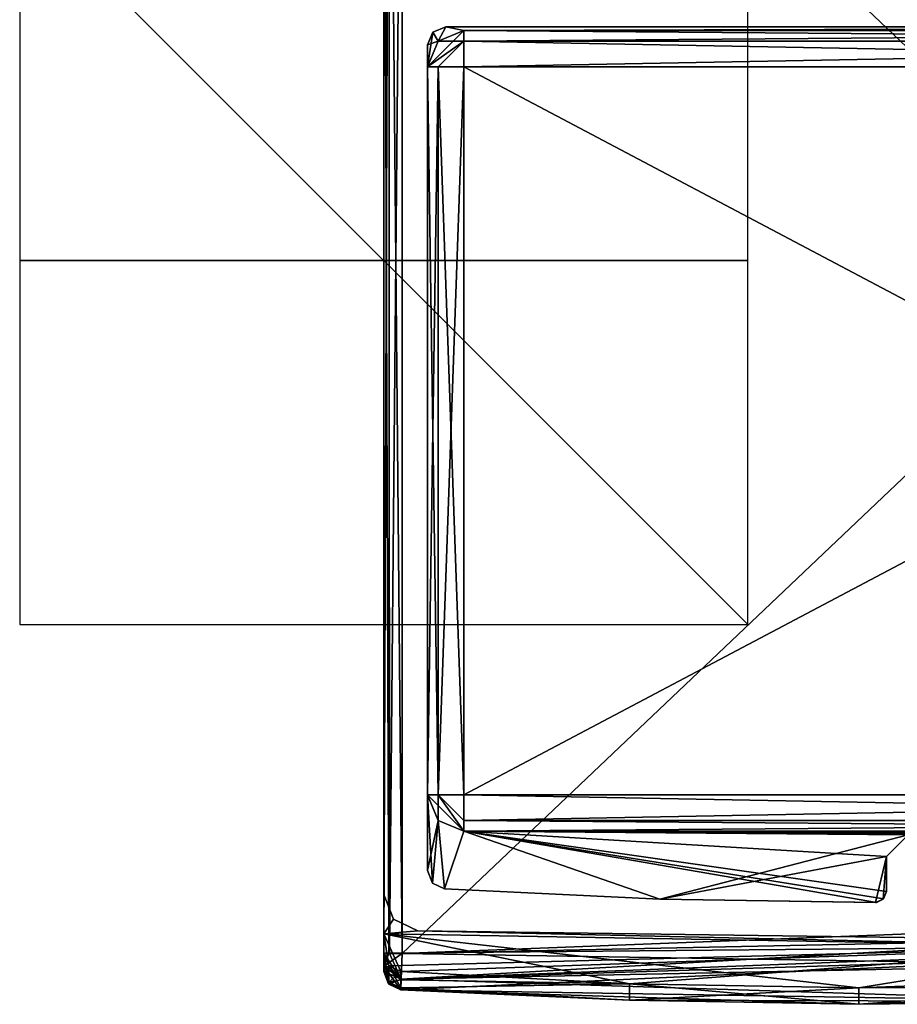
# Model space of a CAD drawing. Units: millimetres. Extents: x -10 to 975, y -36 to 53.
# Drawn here: x -10 to 14, y -20 to 7 of the extents above; entities that cross this region are included whole.
import ezdxf

# ---------------------------------------------------------------- set-up
doc = ezdxf.new("R2010")
doc.units = ezdxf.units.MM
doc.header["$LTSCALE"] = 82.01905
for name, color, linetype in [('1004', 7, 'CONTINUOUS'), ('1005', 7, 'CONTINUOUS'), ('1006', 7, 'CONTINUOUS'), ('1007', 7, 'CONTINUOUS'), ('1008', 7, 'CONTINUOUS'), ('1009', 7, 'CONTINUOUS'), ('1010', 7, 'CONTINUOUS'), ('1011', 7, 'CONTINUOUS'), ('1012', 7, 'CONTINUOUS'), ('1013', 7, 'CONTINUOUS'), ('1014', 7, 'CONTINUOUS'), ('1015', 7, 'CONTINUOUS'), ('1016', 7, 'CONTINUOUS'), ('1017', 7, 'CONTINUOUS'), ('1018', 7, 'CONTINUOUS'), ('1019', 7, 'CONTINUOUS'), ('1020', 7, 'CONTINUOUS'), ('1021', 7, 'CONTINUOUS'), ('1092', 7, 'CONTINUOUS'), ('1093', 7, 'CONTINUOUS'), ('1094', 7, 'CONTINUOUS'), ('1100', 7, 'CONTINUOUS'), ('1101', 7, 'CONTINUOUS'), ('1144', 7, 'CONTINUOUS'), ('1145', 7, 'CONTINUOUS'), ('1149', 7, 'CONTINUOUS'), ('1150', 7, 'CONTINUOUS'), ('1151', 7, 'CONTINUOUS'), ('1152', 7, 'CONTINUOUS'), ('1153', 7, 'CONTINUOUS'), ('1154', 7, 'CONTINUOUS'), ('1157', 7, 'CONTINUOUS'), ('1158', 7, 'CONTINUOUS'), ('1159', 7, 'CONTINUOUS'), ('1160', 7, 'CONTINUOUS'), ('1161', 7, 'CONTINUOUS'), ('1162', 7, 'CONTINUOUS'), ('1163', 7, 'CONTINUOUS'), ('1164', 7, 'CONTINUOUS'), ('1165', 7, 'CONTINUOUS'), ('1166', 7, 'CONTINUOUS'), ('1167', 7, 'CONTINUOUS'), ('1168', 7, 'CONTINUOUS'), ('1169', 7, 'CONTINUOUS'), ('1170', 7, 'CONTINUOUS'), ('1171', 7, 'CONTINUOUS'), ('294', 7, 'CONTINUOUS'), ('455', 7, 'CONTINUOUS'), ('920', 7, 'CONTINUOUS'), ('929', 7, 'CONTINUOUS'), ('930', 7, 'CONTINUOUS'), ('931', 7, 'CONTINUOUS'), ('932', 7, 'CONTINUOUS'), ('933', 7, 'CONTINUOUS'), ('934', 7, 'CONTINUOUS'), ('935', 7, 'CONTINUOUS'), ('936', 7, 'CONTINUOUS'), ('951', 7, 'CONTINUOUS'), ('952', 7, 'CONTINUOUS'), ('953', 7, 'CONTINUOUS')]:
    doc.layers.add(name, color=color, linetype=linetype)

msp = doc.modelspace()

# ---------------------------------------------------------------- linework, layer by layer
at = {"layer": '1004', "linetype": 'Continuous'}
for points in [[(0, -19.032, 0.5), (0, 19.032, 0.5), (0.141, 19.032, 0.152), (0, -19.032, 0.5)], [(0, -19.032, 0.5), (0.141, 19.032, 0.152), (0.152, -19.032, 0.141), (0, -19.032, 0.5)], [(0.141, 19.032, 0.152), (0.5, 19.032), (0.152, -19.032, 0.141), (0.141, 19.032, 0.152)], [(0.152, -19.032, 0.141), (0.5, 19.032), (0.5, -19.032), (0.152, -19.032, 0.141)]]:
    msp.add_3dface(points, dxfattribs=at)
at = {"layer": '1005', "linetype": 'Continuous'}
for points in [[(0, -19.386, 0.647), (0, -19.032, 0.5), (0.475, -19.739, 0.293), (0, -19.386, 0.647)], [(0, -19.032, 0.5), (0.152, -19.032, 0.141), (0.475, -19.739, 0.293), (0, -19.032, 0.5)], [(0.152, -19.032, 0.141), (0.5, -19.032), (0.475, -19.739, 0.293), (0.152, -19.032, 0.141)], [(0, -19.533, 1), (0, -19.386, 0.647), (0.13, -19.869, 1), (0, -19.533, 1)], [(0.13, -19.869, 1), (0, -19.386, 0.647), (0.464, -20.032, 1), (0.13, -19.869, 1)], [(0.464, -20.032, 1), (0, -19.386, 0.647), (0.475, -19.739, 0.293), (0.464, -20.032, 1)]]:
    msp.add_3dface(points, dxfattribs=at)
at = {"layer": '1006', "linetype": 'Continuous'}
for points in [[(0, -19.533, 2.145), (0, -19.533, 1), (0.13, -19.869, 1), (0, -19.533, 2.145)], [(0, -19.533, 2.145), (0.13, -19.869, 1), (0.134, -19.874, 2.145), (0, -19.533, 2.145)], [(0.13, -19.869, 1), (0.464, -20.032, 1), (0.134, -19.874, 2.145), (0.13, -19.869, 1)], [(0.134, -19.874, 2.145), (0.464, -20.032, 1), (0.464, -20.032, 2.145), (0.134, -19.874, 2.145)]]:
    msp.add_3dface(points, dxfattribs=at)
at = {"layer": '1007', "linetype": 'Continuous'}
for points in [[(0, -19.488, 2.781), (0, -19.522, 2.464), (0.134, -19.874, 2.145), (0, -19.488, 2.781)], [(0, -19.488, 2.781), (0.134, -19.874, 2.145), (0.134, -19.825, 2.83), (0, -19.488, 2.781)], [(0, -19.522, 2.464), (0, -19.533, 2.145), (0.134, -19.874, 2.145), (0, -19.522, 2.464)], [(0.134, -19.874, 2.145), (0.464, -20.032, 2.145), (0.134, -19.825, 2.83), (0.134, -19.874, 2.145)], [(0.134, -19.825, 2.83), (0.464, -20.032, 2.145), (0.464, -20.019, 2.499), (0.134, -19.825, 2.83)], [(0.465, -19.982, 2.852), (0.134, -19.825, 2.83), (0.464, -20.019, 2.499), (0.465, -19.982, 2.852)]]:
    msp.add_3dface(points, dxfattribs=at)
at = {"layer": '1008', "linetype": 'Continuous'}
for points in [[(0, -19.027, 6), (0, -19.488, 2.781), (0.134, -19.825, 2.83), (0, -19.027, 6)], [(0, -19.027, 6), (0.134, -19.825, 2.83), (0.135, -19.372, 6), (0, -19.027, 6)], [(0.134, -19.825, 2.83), (0.465, -19.982, 2.852), (0.135, -19.372, 6), (0.134, -19.825, 2.83)], [(0.465, -19.982, 2.852), (0.465, -19.756, 4.426), (0.135, -19.372, 6), (0.465, -19.982, 2.852)], [(0.465, -19.756, 4.426), (0.465, -19.531, 6), (0.135, -19.372, 6), (0.465, -19.756, 4.426)]]:
    msp.add_3dface(points, dxfattribs=at)
at = {"layer": '1009', "linetype": 'Continuous'}
for points in [[(0, -18.494, 6), (0, -19.027, 6), (0.135, -19.372, 6), (0, -18.494, 6)], [(0.465, -19.531, 6), (0, -18.494, 6), (0.135, -19.372, 6), (0.465, -19.531, 6)], [(0, -18.494, 6), (0.465, -19.531, 6), (6.748, -19.869, 6), (0, -18.494, 6)], [(20.051, -18.841, 6), (0, -18.494, 6), (13.04, -19.982, 6), (20.051, -18.841, 6)], [(13.04, -19.982, 6), (0, -18.494, 6), (6.748, -19.869, 6), (13.04, -19.982, 6)], [(26.135, -19.493, 6), (20.051, -18.841, 6), (13.04, -19.982, 6), (26.135, -19.493, 6)]]:
    msp.add_3dface(points, dxfattribs=at)
at = {"layer": '1010', "linetype": 'Continuous'}
for points in [[(0, -18.494, 3), (0, -18.494, 6), (20.051, -18.841, 6), (0, -18.494, 3)], [(0, -18.494, 3), (20.051, -18.841, 6), (20.051, -18.841, 3), (0, -18.494, 3)]]:
    msp.add_3dface(points, dxfattribs=at)
at = {"layer": '1011', "linetype": 'Continuous'}
for points in [[(1.347, 6.279, 3), (1.2, 5.925, 3), (1.493, 6.032, 3), (1.347, 6.279, 3)], [(1.7, 6.425, 3), (1.347, 6.279, 3), (1.493, 6.032, 3), (1.7, 6.425, 3)], [(2.2, 6.325, 3), (1.7, 6.425, 3), (1.493, 6.032, 3), (2.2, 6.325, 3)], [(38.51, 6.425, 3), (1.7, 6.425, 3), (2.2, 6.325, 3), (38.51, 6.425, 3)], [(40.01, 6.325, 3), (38.51, 6.425, 3), (2.2, 6.325, 3), (40.01, 6.325, 3)], [(1.2, 5.925, 3), (1.2, 5.325, 3), (1.493, 6.032, 3), (1.2, 5.925, 3)], [(1.2, -14.675, 3), (1.2, -16.759, 3), (1.335, -17.101, 3), (1.2, -14.675, 3)], [(1.2, -14.675, 3), (1.335, -17.101, 3), (1.493, -15.382, 3), (1.2, -14.675, 3)], [(1.335, -17.101, 3), (1.667, -17.258, 3), (1.493, -15.382, 3), (1.335, -17.101, 3)], [(1.493, -15.382, 3), (1.667, -17.258, 3), (2.2, -15.675, 3), (1.493, -15.382, 3)], [(1.667, -17.258, 3), (7.579, -17.546, 3), (2.2, -15.675, 3), (1.667, -17.258, 3)], [(7.579, -17.546, 3), (13.526, -17.631, 3), (2.2, -15.675, 3), (7.579, -17.546, 3)], [(13.526, -17.631, 3), (13.724, -17.531, 3), (2.2, -15.675, 3), (13.526, -17.631, 3)], [(13.724, -17.531, 3), (13.8, -17.331, 3), (2.2, -15.675, 3), (13.724, -17.531, 3)], [(13.8, -17.331, 3), (13.8, -16.375, 3), (2.2, -15.675, 3), (13.8, -17.331, 3)], [(13.8, -16.375, 3), (14.4, -15.775, 3), (2.2, -15.675, 3), (13.8, -16.375, 3)], [(14.4, -15.775, 3), (15.6, -15.775, 3), (2.2, -15.675, 3), (14.4, -15.775, 3)], [(26.4, -15.775, 3), (35.29, -15.775, 3), (2.2, -15.675, 3), (26.4, -15.775, 3)], [(25.2, -15.775, 3), (26.4, -15.775, 3), (2.2, -15.675, 3), (25.2, -15.775, 3)], [(35.29, -15.775, 3), (39.5, -15.775, 3), (2.2, -15.675, 3), (35.29, -15.775, 3)], [(39.5, -15.775, 3), (40.01, -15.675, 3), (2.2, -15.675, 3), (39.5, -15.775, 3)], [(15.6, -15.775, 3), (25.2, -15.775, 3), (2.2, -15.675, 3), (15.6, -15.775, 3)], [(0.269, -18.095, 3), (0, -17.413, 3), (0, -18.494, 3), (0.269, -18.095, 3)], [(0.931, -18.411, 3), (0.269, -18.095, 3), (0, -18.494, 3), (0.931, -18.411, 3)], [(0.931, -18.411, 3), (0, -18.494, 3), (20.051, -18.841, 3), (0.931, -18.411, 3)], [(20.298, -18.681, 3), (0.931, -18.411, 3), (20.051, -18.841, 3), (20.298, -18.681, 3)]]:
    msp.add_3dface(points, dxfattribs=at)
at = {"layer": '1012', "linetype": 'Continuous'}
for points in [[(1.2, 5.325, 2.5), (1.2, -14.675, 2.5), (1.493, -14.675, 1.793), (1.2, 5.325, 2.5)], [(1.2, 5.325, 2.5), (1.493, -14.675, 1.793), (1.493, 5.325, 1.793), (1.2, 5.325, 2.5)], [(2.2, -14.675, 1.5), (2.2, 5.325, 1.5), (1.493, 5.325, 1.793), (2.2, -14.675, 1.5)], [(1.493, -14.675, 1.793), (2.2, -14.675, 1.5), (1.493, 5.325, 1.793), (1.493, -14.675, 1.793)]]:
    msp.add_3dface(points, dxfattribs=at)
at = {"layer": '1013', "linetype": 'Continuous'}
for points in [[(40.01, -14.675, 1.5), (40.01, 5.325, 1.5), (2.2, 5.325, 1.5), (40.01, -14.675, 1.5)], [(40.01, -14.675, 1.5), (2.2, 5.325, 1.5), (2.2, -14.675, 1.5), (40.01, -14.675, 1.5)]]:
    msp.add_3dface(points, dxfattribs=at)
at = {"layer": '1014', "linetype": 'Continuous'}
for points in [[(40.01, -15.382, 1.793), (40.01, -14.675, 1.5), (2.2, -15.382, 1.793), (40.01, -15.382, 1.793)], [(40.01, -14.675, 1.5), (2.2, -14.675, 1.5), (2.2, -15.382, 1.793), (40.01, -14.675, 1.5)], [(40.01, -15.675, 2.5), (40.01, -15.382, 1.793), (2.2, -15.675, 2.5), (40.01, -15.675, 2.5)], [(2.2, -15.675, 2.5), (40.01, -15.382, 1.793), (2.2, -15.382, 1.793), (2.2, -15.675, 2.5)]]:
    msp.add_3dface(points, dxfattribs=at)
at = {"layer": '1015', "linetype": 'Continuous'}
for points in [[(40.01, -15.675, 3), (40.01, -15.675, 2.5), (2.2, -15.675, 2.5), (40.01, -15.675, 3)], [(2.2, -15.675, 3), (40.01, -15.675, 3), (2.2, -15.675, 2.5), (2.2, -15.675, 3)]]:
    msp.add_3dface(points, dxfattribs=at)
at = {"layer": '1016', "linetype": 'Continuous'}
for points in [[(1.2, -14.675, 2.5), (1.2, -14.675, 3), (1.493, -15.382, 3), (1.2, -14.675, 2.5)], [(1.2, -14.675, 2.5), (1.493, -15.382, 3), (1.493, -15.382, 2.5), (1.2, -14.675, 2.5)], [(1.493, -15.382, 3), (2.2, -15.675, 3), (1.493, -15.382, 2.5), (1.493, -15.382, 3)], [(2.2, -15.675, 3), (2.2, -15.675, 2.5), (1.493, -15.382, 2.5), (2.2, -15.675, 3)]]:
    msp.add_3dface(points, dxfattribs=at)
at = {"layer": '1017', "linetype": 'Continuous'}
for points in [[(1.493, -14.675, 1.793), (1.2, -14.675, 2.5), (2.2, -15.675, 2.5), (1.493, -14.675, 1.793)], [(2.2, -15.675, 2.5), (1.2, -14.675, 2.5), (1.493, -15.382, 2.5), (2.2, -15.675, 2.5)], [(2.2, -14.675, 1.5), (1.493, -14.675, 1.793), (2.2, -15.382, 1.793), (2.2, -14.675, 1.5)], [(1.493, -14.675, 1.793), (2.2, -15.675, 2.5), (2.2, -15.382, 1.793), (1.493, -14.675, 1.793)]]:
    msp.add_3dface(points, dxfattribs=at)
at = {"layer": '1018', "linetype": 'Continuous'}
for points in [[(40.01, 6.032, 1.793), (40.01, 6.325, 2.5), (2.2, 6.032, 1.793), (40.01, 6.032, 1.793)], [(40.01, 6.325, 2.5), (2.2, 6.325, 2.5), (2.2, 6.032, 1.793), (40.01, 6.325, 2.5)], [(40.01, 5.325, 1.5), (40.01, 6.032, 1.793), (2.2, 5.325, 1.5), (40.01, 5.325, 1.5)], [(2.2, 5.325, 1.5), (40.01, 6.032, 1.793), (2.2, 6.032, 1.793), (2.2, 5.325, 1.5)]]:
    msp.add_3dface(points, dxfattribs=at)
at = {"layer": '1019', "linetype": 'Continuous'}
for points in [[(40.01, 6.325, 2.5), (40.01, 6.325, 3), (2.2, 6.325, 3), (40.01, 6.325, 2.5)], [(40.01, 6.325, 2.5), (2.2, 6.325, 3), (2.2, 6.325, 2.5), (40.01, 6.325, 2.5)]]:
    msp.add_3dface(points, dxfattribs=at)
at = {"layer": '1020', "linetype": 'Continuous'}
for points in [[(2.2, 6.325, 3), (1.493, 6.032, 3), (2.2, 6.325, 2.5), (2.2, 6.325, 3)], [(2.2, 6.325, 2.5), (1.493, 6.032, 3), (1.493, 6.032, 2.5), (2.2, 6.325, 2.5)], [(1.2, 5.325, 3), (1.2, 5.325, 2.5), (1.493, 6.032, 2.5), (1.2, 5.325, 3)], [(1.493, 6.032, 3), (1.2, 5.325, 3), (1.493, 6.032, 2.5), (1.493, 6.032, 3)]]:
    msp.add_3dface(points, dxfattribs=at)
at = {"layer": '1021', "linetype": 'Continuous'}
for points in [[(2.2, 6.325, 2.5), (1.2, 5.325, 2.5), (2.2, 6.032, 1.793), (2.2, 6.325, 2.5)], [(1.2, 5.325, 2.5), (2.2, 6.325, 2.5), (1.493, 6.032, 2.5), (1.2, 5.325, 2.5)], [(1.2, 5.325, 2.5), (1.493, 5.325, 1.793), (2.2, 6.032, 1.793), (1.2, 5.325, 2.5)], [(1.493, 5.325, 1.793), (2.2, 5.325, 1.5), (2.2, 6.032, 1.793), (1.493, 5.325, 1.793)]]:
    msp.add_3dface(points, dxfattribs=at)
at = {"layer": '1092', "linetype": 'Continuous'}
for points in [[(0.465, -19.982, 2.852), (0.464, -20.019, 2.499), (6.748, -20.319, 2.852), (0.465, -19.982, 2.852)], [(26.135, -19.944, 2.852), (13.04, -20.432, 2.852), (19.853, -20.35, 2.145), (26.135, -19.944, 2.852)], [(0.464, -20.019, 2.499), (0.464, -20.032, 2.145), (6.748, -20.319, 2.852), (0.464, -20.019, 2.499)], [(6.748, -20.319, 2.852), (0.464, -20.032, 2.145), (19.853, -20.35, 2.145), (6.748, -20.319, 2.852)], [(13.04, -20.432, 2.852), (6.748, -20.319, 2.852), (19.853, -20.35, 2.145), (13.04, -20.432, 2.852)]]:
    msp.add_3dface(points, dxfattribs=at)
at = {"layer": '1093', "linetype": 'Continuous'}
for points in [[(0.465, -19.531, 6), (0.465, -19.756, 4.426), (6.748, -19.869, 6), (0.465, -19.531, 6)], [(26.135, -19.493, 6), (13.04, -19.982, 6), (26.135, -19.944, 2.852), (26.135, -19.493, 6)], [(0.465, -19.756, 4.426), (0.465, -19.982, 2.852), (6.748, -19.869, 6), (0.465, -19.756, 4.426)], [(6.748, -19.869, 6), (0.465, -19.982, 2.852), (6.748, -20.319, 2.852), (6.748, -19.869, 6)], [(13.04, -19.982, 6), (6.748, -19.869, 6), (13.04, -20.432, 2.852), (13.04, -19.982, 6)], [(6.748, -19.869, 6), (6.748, -20.319, 2.852), (13.04, -20.432, 2.852), (6.748, -19.869, 6)], [(13.04, -19.982, 6), (13.04, -20.432, 2.852), (26.135, -19.944, 2.852), (13.04, -19.982, 6)]]:
    msp.add_3dface(points, dxfattribs=at)
at = {"layer": '1094', "linetype": 'Continuous'}
for points in [[(0.464, -20.032, 2.145), (0.464, -20.032, 1), (19.853, -20.35, 1), (0.464, -20.032, 2.145)], [(19.853, -20.35, 2.145), (0.464, -20.032, 2.145), (19.853, -20.35, 1), (19.853, -20.35, 2.145)]]:
    msp.add_3dface(points, dxfattribs=at)
at = {"layer": '1100', "linetype": 'Continuous'}
for points in [[(0.5, -19.032), (0.5, 19.032), (39.01, -17.544), (0.5, -19.032)], [(39.01, -17.544), (0.5, 19.032), (39.01, 17.546), (39.01, -17.544)], [(0.5, -19.032), (39.01, -17.544), (19.796, -19.351), (0.5, -19.032)]]:
    msp.add_3dface(points, dxfattribs=at)
at = {"layer": '1101', "linetype": 'Continuous'}
for points in [[(0.475, -19.739, 0.293), (0.5, -19.032), (39.115, -18.243, 0.293), (0.475, -19.739, 0.293)], [(39.158, -18.533, 1), (0.475, -19.739, 0.293), (39.115, -18.243, 0.293), (39.158, -18.533, 1)], [(39.115, -18.243, 0.293), (0.5, -19.032), (19.796, -19.351), (39.115, -18.243, 0.293)], [(0.475, -19.739, 0.293), (39.158, -18.533, 1), (19.853, -20.35, 1), (0.475, -19.739, 0.293)], [(0.464, -20.032, 1), (0.475, -19.739, 0.293), (19.853, -20.35, 1), (0.464, -20.032, 1)]]:
    msp.add_3dface(points, dxfattribs=at)
at = {"layer": '1144', "linetype": 'Continuous'}
for points in [[(0, 19.032, 2005.5), (0, -19.032, 2005.5), (0.141, -19.032, 2005.848), (0, 19.032, 2005.5)], [(0.152, 19.032, 2005.859), (0, 19.032, 2005.5), (0.141, -19.032, 2005.848), (0.152, 19.032, 2005.859)], [(0.5, -19.032, 2006), (0.152, 19.032, 2005.859), (0.141, -19.032, 2005.848), (0.5, -19.032, 2006)], [(0.5, 19.032, 2006), (0.152, 19.032, 2005.859), (0.5, -19.032, 2006), (0.5, 19.032, 2006)]]:
    msp.add_3dface(points, dxfattribs=at)
at = {"layer": '1145', "linetype": 'Continuous'}
for points in [[(39.01, 17.546, 2006), (0.5, 19.032, 2006), (0.5, -19.032, 2006), (39.01, 17.546, 2006)], [(39.01, 17.546, 2006), (0.5, -19.032, 2006), (39.01, -17.544, 2006), (39.01, 17.546, 2006)], [(39.01, -17.544, 2006), (0.5, -19.032, 2006), (19.796, -19.351, 2006), (39.01, -17.544, 2006)]]:
    msp.add_3dface(points, dxfattribs=at)
at = {"layer": '1149', "linetype": 'Continuous'}
for points in [[(0.464, -20.032, 2005), (0.464, -20.032, 2003.855), (19.853, -20.35, 2003.855), (0.464, -20.032, 2005)], [(19.853, -20.35, 2005), (0.464, -20.032, 2005), (19.853, -20.35, 2003.855), (19.853, -20.35, 2005)]]:
    msp.add_3dface(points, dxfattribs=at)
at = {"layer": '1150', "linetype": 'Continuous'}
for points in [[(0, -19.533, 2005), (0, -19.533, 2003.855), (0.134, -19.874, 2003.855), (0, -19.533, 2005)], [(0.139, -19.879, 2005), (0, -19.533, 2005), (0.134, -19.874, 2003.855), (0.139, -19.879, 2005)], [(0.464, -20.032, 2003.855), (0.139, -19.879, 2005), (0.134, -19.874, 2003.855), (0.464, -20.032, 2003.855)], [(0.464, -20.032, 2003.855), (0.464, -20.032, 2005), (0.139, -19.879, 2005), (0.464, -20.032, 2003.855)]]:
    msp.add_3dface(points, dxfattribs=at)
at = {"layer": '1151', "linetype": 'Continuous'}
for points in [[(0, -19.032, 2005.5), (0, -19.387, 2005.353), (0.141, -19.032, 2005.848), (0, -19.032, 2005.5)], [(0, -19.387, 2005.353), (0.5, -19.032, 2006), (0.141, -19.032, 2005.848), (0, -19.387, 2005.353)], [(0.5, -19.032, 2006), (0, -19.387, 2005.353), (0.475, -19.739, 2005.707), (0.5, -19.032, 2006)], [(0, -19.387, 2005.353), (0, -19.533, 2005), (0.475, -19.739, 2005.707), (0, -19.387, 2005.353)], [(0, -19.533, 2005), (0.139, -19.879, 2005), (0.475, -19.739, 2005.707), (0, -19.533, 2005)], [(0.139, -19.879, 2005), (0.464, -20.032, 2005), (0.475, -19.739, 2005.707), (0.139, -19.879, 2005)]]:
    msp.add_3dface(points, dxfattribs=at)
at = {"layer": '1152', "linetype": 'Continuous'}
for points in [[(39.01, -17.544, 2006), (19.796, -19.351, 2006), (0.475, -19.739, 2005.707), (39.01, -17.544, 2006)], [(39.115, -18.243, 2005.707), (39.01, -17.544, 2006), (0.475, -19.739, 2005.707), (39.115, -18.243, 2005.707)], [(39.115, -18.243, 2005.707), (0.464, -20.032, 2005), (19.853, -20.35, 2005), (39.115, -18.243, 2005.707)], [(0.464, -20.032, 2005), (39.115, -18.243, 2005.707), (0.475, -19.739, 2005.707), (0.464, -20.032, 2005)], [(19.796, -19.351, 2006), (0.5, -19.032, 2006), (0.475, -19.739, 2005.707), (19.796, -19.351, 2006)]]:
    msp.add_3dface(points, dxfattribs=at)
at = {"layer": '1153', "linetype": 'Continuous'}
for points in [[(0, -19.522, 2003.536), (0, -19.488, 2003.219), (0.134, -19.825, 2003.17), (0, -19.522, 2003.536)], [(0, -19.533, 2003.855), (0, -19.522, 2003.536), (0.134, -19.825, 2003.17), (0, -19.533, 2003.855)], [(0.134, -19.874, 2003.855), (0, -19.533, 2003.855), (0.134, -19.825, 2003.17), (0.134, -19.874, 2003.855)], [(0.465, -19.982, 2003.148), (0.134, -19.874, 2003.855), (0.134, -19.825, 2003.17), (0.465, -19.982, 2003.148)], [(0.464, -20.032, 2003.855), (0.134, -19.874, 2003.855), (0.464, -20.019, 2003.501), (0.464, -20.032, 2003.855)], [(0.464, -20.019, 2003.501), (0.134, -19.874, 2003.855), (0.465, -19.982, 2003.148), (0.464, -20.019, 2003.501)]]:
    msp.add_3dface(points, dxfattribs=at)
at = {"layer": '1154', "linetype": 'Continuous'}
for points in [[(0.464, -20.019, 2003.501), (0.465, -19.982, 2003.148), (6.748, -20.319, 2003.148), (0.464, -20.019, 2003.501)], [(26.135, -19.944, 2003.148), (19.853, -20.35, 2003.855), (13.04, -20.432, 2003.148), (26.135, -19.944, 2003.148)], [(0.464, -20.032, 2003.855), (0.464, -20.019, 2003.501), (6.748, -20.319, 2003.148), (0.464, -20.032, 2003.855)], [(19.853, -20.35, 2003.855), (0.464, -20.032, 2003.855), (13.04, -20.432, 2003.148), (19.853, -20.35, 2003.855)], [(13.04, -20.432, 2003.148), (0.464, -20.032, 2003.855), (6.748, -20.319, 2003.148), (13.04, -20.432, 2003.148)]]:
    msp.add_3dface(points, dxfattribs=at)
at = {"layer": '1157', "linetype": 'Continuous'}
for points in [[(0, -19.027, 2000), (0, -18.494, 2000), (20.051, -18.841, 2000), (0, -19.027, 2000)], [(0, -19.027, 2000), (20.051, -18.841, 2000), (0.135, -19.372, 2000), (0, -19.027, 2000)], [(20.051, -18.841, 2000), (0.465, -19.531, 2000), (0.135, -19.372, 2000), (20.051, -18.841, 2000)], [(6.748, -19.869, 2000), (0.465, -19.531, 2000), (20.051, -18.841, 2000), (6.748, -19.869, 2000)], [(13.04, -19.982, 2000), (6.748, -19.869, 2000), (20.051, -18.841, 2000), (13.04, -19.982, 2000)], [(26.135, -19.493, 2000), (13.04, -19.982, 2000), (20.051, -18.841, 2000), (26.135, -19.493, 2000)]]:
    msp.add_3dface(points, dxfattribs=at)
at = {"layer": '1158', "linetype": 'Continuous'}
for points in [[(0, -19.488, 2003.219), (0, -19.027, 2000), (0.135, -19.372, 2000), (0, -19.488, 2003.219)], [(0.134, -19.825, 2003.17), (0, -19.488, 2003.219), (0.135, -19.372, 2000), (0.134, -19.825, 2003.17)], [(0.465, -19.531, 2000), (0.134, -19.825, 2003.17), (0.135, -19.372, 2000), (0.465, -19.531, 2000)], [(0.134, -19.825, 2003.17), (0.465, -19.531, 2000), (0.465, -19.756, 2001.574), (0.134, -19.825, 2003.17)], [(0.465, -19.982, 2003.148), (0.134, -19.825, 2003.17), (0.465, -19.756, 2001.574), (0.465, -19.982, 2003.148)]]:
    msp.add_3dface(points, dxfattribs=at)
at = {"layer": '1159', "linetype": 'Continuous'}
for points in [[(0.465, -19.531, 2000), (6.748, -19.869, 2000), (0.465, -19.756, 2001.574), (0.465, -19.531, 2000)], [(26.135, -19.944, 2003.148), (13.04, -20.432, 2003.148), (26.135, -19.493, 2000), (26.135, -19.944, 2003.148)], [(13.04, -20.432, 2003.148), (13.04, -19.982, 2000), (26.135, -19.493, 2000), (13.04, -20.432, 2003.148)], [(6.748, -19.869, 2000), (0.465, -19.982, 2003.148), (0.465, -19.756, 2001.574), (6.748, -19.869, 2000)], [(6.748, -20.319, 2003.148), (0.465, -19.982, 2003.148), (6.748, -19.869, 2000), (6.748, -20.319, 2003.148)], [(6.748, -20.319, 2003.148), (6.748, -19.869, 2000), (13.04, -19.982, 2000), (6.748, -20.319, 2003.148)], [(13.04, -20.432, 2003.148), (6.748, -20.319, 2003.148), (13.04, -19.982, 2000), (13.04, -20.432, 2003.148)]]:
    msp.add_3dface(points, dxfattribs=at)
at = {"layer": '1160', "linetype": 'Continuous'}
for points in [[(0, -18.494, 2000), (0, -18.494, 2003), (20.051, -18.841, 2003), (0, -18.494, 2000)], [(20.051, -18.841, 2000), (0, -18.494, 2000), (20.051, -18.841, 2003), (20.051, -18.841, 2000)]]:
    msp.add_3dface(points, dxfattribs=at)
at = {"layer": '1161', "linetype": 'Continuous'}
for points in [[(1.2, 5.925, 2003), (1.347, 6.279, 2003), (1.2, 5.325, 2003), (1.2, 5.925, 2003)], [(1.2, 5.325, 2003), (1.347, 6.279, 2003), (1.493, 6.032, 2003), (1.2, 5.325, 2003)], [(1.347, 6.279, 2003), (1.7, 6.425, 2003), (1.493, 6.032, 2003), (1.347, 6.279, 2003)], [(1.493, 6.032, 2003), (1.7, 6.425, 2003), (2.2, 6.325, 2003), (1.493, 6.032, 2003)], [(1.7, 6.425, 2003), (38.51, 6.425, 2003), (2.2, 6.325, 2003), (1.7, 6.425, 2003)], [(38.51, 6.425, 2003), (39.499, 6.425, 2003), (2.2, 6.325, 2003), (38.51, 6.425, 2003)], [(39.499, 6.425, 2003), (40.01, 6.325, 2003), (2.2, 6.325, 2003), (39.499, 6.425, 2003)], [(1.2, -16.759, 2003), (1.2, -14.675, 2003), (1.493, -15.382, 2003), (1.2, -16.759, 2003)], [(1.335, -17.101, 2003), (1.2, -16.759, 2003), (1.493, -15.382, 2003), (1.335, -17.101, 2003)], [(1.667, -17.258, 2003), (1.335, -17.101, 2003), (1.493, -15.382, 2003), (1.667, -17.258, 2003)], [(2.2, -15.675, 2003), (1.667, -17.258, 2003), (1.493, -15.382, 2003), (2.2, -15.675, 2003)], [(7.581, -17.546, 2003), (1.667, -17.258, 2003), (2.2, -15.675, 2003), (7.581, -17.546, 2003)], [(14.4, -15.775, 2003), (7.581, -17.546, 2003), (2.2, -15.675, 2003), (14.4, -15.775, 2003)], [(40.01, -15.675, 2003), (14.4, -15.775, 2003), (2.2, -15.675, 2003), (40.01, -15.675, 2003)], [(13.8, -16.375, 2003), (7.581, -17.546, 2003), (14.4, -15.775, 2003), (13.8, -16.375, 2003)], [(13.501, -17.631, 2003), (7.581, -17.546, 2003), (13.8, -16.375, 2003), (13.501, -17.631, 2003)], [(13.712, -17.543, 2003), (13.501, -17.631, 2003), (13.8, -16.375, 2003), (13.712, -17.543, 2003)], [(13.8, -17.331, 2003), (13.712, -17.543, 2003), (13.8, -16.375, 2003), (13.8, -17.331, 2003)], [(0, -17.413, 2003), (0.269, -18.095, 2003), (0, -18.494, 2003), (0, -17.413, 2003)], [(0.269, -18.095, 2003), (0.931, -18.411, 2003), (0, -18.494, 2003), (0.269, -18.095, 2003)], [(0, -18.494, 2003), (0.931, -18.411, 2003), (20.051, -18.841, 2003), (0, -18.494, 2003)], [(0.931, -18.411, 2003), (20.298, -18.681, 2003), (20.051, -18.841, 2003), (0.931, -18.411, 2003)]]:
    msp.add_3dface(points, dxfattribs=at)
at = {"layer": '1162', "linetype": 'Continuous'}
for points in [[(1.2, -14.675, 2003.5), (1.2, 5.325, 2003.5), (1.493, 5.325, 2004.207), (1.2, -14.675, 2003.5)], [(1.2, -14.675, 2003.5), (1.493, 5.325, 2004.207), (1.493, -14.675, 2004.207), (1.2, -14.675, 2003.5)], [(2.2, 5.325, 2004.5), (2.2, -14.675, 2004.5), (1.493, -14.675, 2004.207), (2.2, 5.325, 2004.5)], [(1.493, 5.325, 2004.207), (2.2, 5.325, 2004.5), (1.493, -14.675, 2004.207), (1.493, 5.325, 2004.207)]]:
    msp.add_3dface(points, dxfattribs=at)
at = {"layer": '1163', "linetype": 'Continuous'}
for points in [[(40.01, 5.325, 2004.5), (40.01, -14.675, 2004.5), (2.2, -14.675, 2004.5), (40.01, 5.325, 2004.5)], [(40.01, 5.325, 2004.5), (2.2, -14.675, 2004.5), (2.2, 5.325, 2004.5), (40.01, 5.325, 2004.5)]]:
    msp.add_3dface(points, dxfattribs=at)
at = {"layer": '1164', "linetype": 'Continuous'}
for points in [[(40.01, -14.675, 2004.5), (40.01, -15.382, 2004.207), (2.2, -14.675, 2004.5), (40.01, -14.675, 2004.5)], [(2.2, -14.675, 2004.5), (40.01, -15.382, 2004.207), (2.2, -15.382, 2004.207), (2.2, -14.675, 2004.5)], [(40.01, -15.382, 2004.207), (40.01, -15.675, 2003.5), (2.2, -15.382, 2004.207), (40.01, -15.382, 2004.207)], [(2.2, -15.382, 2004.207), (40.01, -15.675, 2003.5), (2.2, -15.675, 2003.5), (2.2, -15.382, 2004.207)]]:
    msp.add_3dface(points, dxfattribs=at)
at = {"layer": '1165', "linetype": 'Continuous'}
for points in [[(1.2, -14.675, 2003.5), (1.493, -14.675, 2004.207), (1.493, -15.382, 2003.5), (1.2, -14.675, 2003.5)], [(1.493, -14.675, 2004.207), (2.2, -14.675, 2004.5), (2.2, -15.675, 2003.5), (1.493, -14.675, 2004.207)], [(1.493, -14.675, 2004.207), (2.2, -15.675, 2003.5), (1.493, -15.382, 2003.5), (1.493, -14.675, 2004.207)], [(2.2, -14.675, 2004.5), (2.2, -15.382, 2004.207), (2.2, -15.675, 2003.5), (2.2, -14.675, 2004.5)]]:
    msp.add_3dface(points, dxfattribs=at)
at = {"layer": '1166', "linetype": 'Continuous'}
for points in [[(1.2, -14.675, 2003), (1.2, -14.675, 2003.5), (1.493, -15.382, 2003.5), (1.2, -14.675, 2003)], [(1.493, -15.382, 2003), (1.2, -14.675, 2003), (1.493, -15.382, 2003.5), (1.493, -15.382, 2003)], [(2.2, -15.675, 2003), (1.493, -15.382, 2003), (2.2, -15.675, 2003.5), (2.2, -15.675, 2003)], [(2.2, -15.675, 2003.5), (1.493, -15.382, 2003), (1.493, -15.382, 2003.5), (2.2, -15.675, 2003.5)]]:
    msp.add_3dface(points, dxfattribs=at)
at = {"layer": '1167', "linetype": 'Continuous'}
for points in [[(40.01, -15.675, 2003.5), (40.01, -15.675, 2003), (2.2, -15.675, 2003), (40.01, -15.675, 2003.5)], [(40.01, -15.675, 2003.5), (2.2, -15.675, 2003), (2.2, -15.675, 2003.5), (40.01, -15.675, 2003.5)]]:
    msp.add_3dface(points, dxfattribs=at)
at = {"layer": '1168', "linetype": 'Continuous'}
for points in [[(40.01, 6.325, 2003.5), (40.01, 6.032, 2004.207), (2.2, 6.325, 2003.5), (40.01, 6.325, 2003.5)], [(2.2, 6.325, 2003.5), (40.01, 6.032, 2004.207), (2.2, 6.032, 2004.207), (2.2, 6.325, 2003.5)], [(40.01, 6.032, 2004.207), (40.01, 5.325, 2004.5), (2.2, 6.032, 2004.207), (40.01, 6.032, 2004.207)], [(40.01, 5.325, 2004.5), (2.2, 5.325, 2004.5), (2.2, 6.032, 2004.207), (40.01, 5.325, 2004.5)]]:
    msp.add_3dface(points, dxfattribs=at)
at = {"layer": '1169', "linetype": 'Continuous'}
for points in [[(40.01, 6.325, 2003), (40.01, 6.325, 2003.5), (2.2, 6.325, 2003.5), (40.01, 6.325, 2003)], [(2.2, 6.325, 2003), (40.01, 6.325, 2003), (2.2, 6.325, 2003.5), (2.2, 6.325, 2003)]]:
    msp.add_3dface(points, dxfattribs=at)
at = {"layer": '1170', "linetype": 'Continuous'}
for points in [[(1.493, 6.032, 2003), (2.2, 6.325, 2003), (1.493, 6.032, 2003.5), (1.493, 6.032, 2003)], [(2.2, 6.325, 2003), (2.2, 6.325, 2003.5), (1.493, 6.032, 2003.5), (2.2, 6.325, 2003)], [(1.2, 5.325, 2003.5), (1.2, 5.325, 2003), (1.493, 6.032, 2003), (1.2, 5.325, 2003.5)], [(1.2, 5.325, 2003.5), (1.493, 6.032, 2003), (1.493, 6.032, 2003.5), (1.2, 5.325, 2003.5)]]:
    msp.add_3dface(points, dxfattribs=at)
at = {"layer": '1171', "linetype": 'Continuous'}
for points in [[(2.2, 6.325, 2003.5), (2.2, 6.032, 2004.207), (1.493, 6.032, 2003.5), (2.2, 6.325, 2003.5)], [(2.2, 5.325, 2004.5), (1.2, 5.325, 2003.5), (2.2, 6.032, 2004.207), (2.2, 5.325, 2004.5)], [(2.2, 6.032, 2004.207), (1.2, 5.325, 2003.5), (1.493, 6.032, 2003.5), (2.2, 6.032, 2004.207)], [(1.2, 5.325, 2003.5), (2.2, 5.325, 2004.5), (1.493, 5.325, 2004.207), (1.2, 5.325, 2003.5)]]:
    msp.add_3dface(points, dxfattribs=at)
at = {"layer": '294', "linetype": 'Continuous'}
for points in [[(10, -10), (10, 10), (-10, 10), (10, -10)], [(-10, -10), (10, -10), (-10, 10), (-10, -10)]]:
    msp.add_3dface(points, dxfattribs=at)
at = {"layer": '455', "linetype": 'Continuous'}
for points in [[(10, 0, 10), (10, 0, -10), (-10, 0, 10), (10, 0, 10)], [(10, 0, -10), (-10, 0, -10), (-10, 0, 10), (10, 0, -10)]]:
    msp.add_3dface(points, dxfattribs=at)
at = {"layer": '920', "linetype": 'Continuous'}
for points in [[(0, -10, 10), (0, -10, -10), (0, 10, 10), (0, -10, 10)], [(0, -10, -10), (0, 10, -10), (0, 10, 10), (0, -10, -10)]]:
    msp.add_3dface(points, dxfattribs=at)
at = {"layer": '929', "linetype": 'Continuous'}
for points in [[(25.393, 6.425, 1901.408), (24.73, 6.425, 1903), (1.7, 6.425, 3), (25.393, 6.425, 1901.408)], [(1.7, 6.425, 2003), (24.73, 6.425, 1903), (38.51, 6.425, 2003), (1.7, 6.425, 2003)], [(24.73, 6.425, 1903), (1.7, 6.425, 2003), (1.7, 6.425, 3), (24.73, 6.425, 1903)], [(26.971, 6.425, 1900.75), (25.393, 6.425, 1901.408), (1.7, 6.425, 3), (26.971, 6.425, 1900.75)], [(24.73, 6.425, 1303), (26.971, 6.425, 1900.75), (1.7, 6.425, 3), (24.73, 6.425, 1303)], [(25.393, 6.425, 101.408), (24.73, 6.425, 103), (1.7, 6.425, 3), (25.393, 6.425, 101.408)], [(24.73, 6.425, 103), (26.971, 6.425, 700.75), (1.7, 6.425, 3), (24.73, 6.425, 103)], [(26.971, 6.425, 100.75), (25.393, 6.425, 101.408), (1.7, 6.425, 3), (26.971, 6.425, 100.75)], [(28.557, 6.425, 101.4), (26.971, 6.425, 100.75), (1.7, 6.425, 3), (28.557, 6.425, 101.4)], [(29.23, 6.425, 103), (28.557, 6.425, 101.4), (1.7, 6.425, 3), (29.23, 6.425, 103)], [(38.51, 6.425, 3), (29.23, 6.425, 103), (1.7, 6.425, 3), (38.51, 6.425, 3)], [(25.393, 6.425, 701.408), (24.73, 6.425, 703), (1.7, 6.425, 3), (25.393, 6.425, 701.408)], [(24.73, 6.425, 703), (26.971, 6.425, 1300.75), (1.7, 6.425, 3), (24.73, 6.425, 703)], [(26.971, 6.425, 700.75), (25.393, 6.425, 701.408), (1.7, 6.425, 3), (26.971, 6.425, 700.75)], [(25.393, 6.425, 1301.408), (24.73, 6.425, 1303), (1.7, 6.425, 3), (25.393, 6.425, 1301.408)], [(26.971, 6.425, 1300.75), (25.393, 6.425, 1301.408), (1.7, 6.425, 3), (26.971, 6.425, 1300.75)]]:
    msp.add_3dface(points, dxfattribs=at)
at = {"layer": '930', "linetype": 'Continuous'}
for points in [[(1.2, 5.925, 3), (1.347, 6.279, 3), (1.2, 5.925, 2003), (1.2, 5.925, 3)], [(1.2, 5.925, 2003), (1.347, 6.279, 3), (1.347, 6.279, 2003), (1.2, 5.925, 2003)], [(1.7, 6.425, 3), (1.7, 6.425, 2003), (1.347, 6.279, 2003), (1.7, 6.425, 3)], [(1.347, 6.279, 3), (1.7, 6.425, 3), (1.347, 6.279, 2003), (1.347, 6.279, 3)]]:
    msp.add_3dface(points, dxfattribs=at)
at = {"layer": '931', "linetype": 'Continuous'}
for points in [[(1.2, 5.925, 3), (1.2, 5.925, 2003), (1.2, 5.325, 3), (1.2, 5.925, 3)], [(1.2, 5.325, 3), (1.2, 5.925, 2003), (1.2, -14.675, 3), (1.2, 5.325, 3)], [(1.2, -14.675, 3), (1.2, 5.925, 2003), (1.2, -16.759, 3), (1.2, -14.675, 3)], [(1.2, -16.759, 3), (1.2, 5.925, 2003), (1.2, 5.325, 2003), (1.2, -16.759, 3)], [(1.2, 5.325, 2.5), (1.2, 5.325, 3), (1.2, -14.675, 2.5), (1.2, 5.325, 2.5)], [(1.2, -14.675, 2.5), (1.2, 5.325, 3), (1.2, -14.675, 3), (1.2, -14.675, 2.5)], [(1.2, -14.675, 2003), (1.2, -16.759, 3), (1.2, 5.325, 2003), (1.2, -14.675, 2003)], [(1.2, -14.675, 2003.5), (1.2, -14.675, 2003), (1.2, 5.325, 2003.5), (1.2, -14.675, 2003.5)], [(1.2, 5.325, 2003.5), (1.2, -14.675, 2003), (1.2, 5.325, 2003), (1.2, 5.325, 2003.5)], [(1.2, -16.759, 2003), (1.2, -16.759, 3), (1.2, -14.675, 2003), (1.2, -16.759, 2003)]]:
    msp.add_3dface(points, dxfattribs=at)
at = {"layer": '932', "linetype": 'Continuous'}
for points in [[(1.2, -16.759, 3), (1.2, -16.759, 2003), (1.335, -17.101, 2003), (1.2, -16.759, 3)], [(1.335, -17.101, 3), (1.2, -16.759, 3), (1.335, -17.101, 2003), (1.335, -17.101, 3)], [(1.667, -17.258, 3), (1.335, -17.101, 3), (1.667, -17.258, 2003), (1.667, -17.258, 3)], [(1.667, -17.258, 2003), (1.335, -17.101, 3), (1.335, -17.101, 2003), (1.667, -17.258, 2003)]]:
    msp.add_3dface(points, dxfattribs=at)
at = {"layer": '933', "linetype": 'Continuous'}
for points in [[(1.667, -17.258, 3), (1.667, -17.258, 2003), (7.581, -17.546, 2003), (1.667, -17.258, 3)], [(7.579, -17.546, 3), (1.667, -17.258, 3), (7.581, -17.546, 2003), (7.579, -17.546, 3)], [(13.526, -17.631, 3), (7.579, -17.546, 3), (13.501, -17.631, 2003), (13.526, -17.631, 3)], [(13.501, -17.631, 2003), (7.579, -17.546, 3), (7.581, -17.546, 2003), (13.501, -17.631, 2003)]]:
    msp.add_3dface(points, dxfattribs=at)
at = {"layer": '934', "linetype": 'Continuous'}
for points in [[(13.526, -17.631, 3), (13.501, -17.631, 2003), (13.712, -17.543, 2003), (13.526, -17.631, 3)], [(13.724, -17.531, 3), (13.526, -17.631, 3), (13.712, -17.543, 2003), (13.724, -17.531, 3)], [(13.8, -17.331, 2003), (13.724, -17.531, 3), (13.712, -17.543, 2003), (13.8, -17.331, 2003)], [(13.8, -17.331, 3), (13.724, -17.531, 3), (13.8, -17.331, 2003), (13.8, -17.331, 3)]]:
    msp.add_3dface(points, dxfattribs=at)
at = {"layer": '935', "linetype": 'Continuous'}
for points in [[(13.8, -17.331, 3), (13.8, -17.331, 2003), (13.8, -16.375, 3), (13.8, -17.331, 3)], [(13.8, -16.375, 3), (13.8, -17.331, 2003), (13.8, -16.375, 2003), (13.8, -16.375, 3)]]:
    msp.add_3dface(points, dxfattribs=at)
at = {"layer": '936', "linetype": 'Continuous'}
for points in [[(13.8, -16.375, 3), (13.8, -16.375, 2003), (14.4, -15.775, 2003), (13.8, -16.375, 3)], [(13.8, -16.375, 3), (14.4, -15.775, 2003), (14.4, -15.775, 3), (13.8, -16.375, 3)]]:
    msp.add_3dface(points, dxfattribs=at)
at = {"layer": '951', "linetype": 'Continuous'}
for points in [[(0.931, -18.411, 2003), (0.931, -18.411, 3), (20.298, -18.681, 3), (0.931, -18.411, 2003)], [(20.298, -18.681, 2003), (0.931, -18.411, 2003), (20.298, -18.681, 3), (20.298, -18.681, 2003)]]:
    msp.add_3dface(points, dxfattribs=at)
at = {"layer": '952', "linetype": 'Continuous'}
for points in [[(0, -17.413, 2003), (0, -17.413, 3), (0.269, -18.095, 3), (0, -17.413, 2003)], [(0.269, -18.095, 2003), (0, -17.413, 2003), (0.269, -18.095, 3), (0.269, -18.095, 2003)], [(0.931, -18.411, 3), (0.931, -18.411, 2003), (0.269, -18.095, 2003), (0.931, -18.411, 3)], [(0.931, -18.411, 3), (0.269, -18.095, 2003), (0.269, -18.095, 3), (0.931, -18.411, 3)]]:
    msp.add_3dface(points, dxfattribs=at)
at = {"layer": '953', "linetype": 'Continuous'}
for points in [[(0, -19.533, 2.145), (0, -19.522, 2.464), (0, 19.533, 2.145), (0, -19.533, 2.145)], [(0, 19.533, 2.145), (0, -19.522, 2.464), (0, 19.522, 2.464), (0, 19.533, 2.145)], [(0, -19.533, 1), (0, -19.533, 2.145), (0, 19.533, 1), (0, -19.533, 1)], [(0, 19.533, 1), (0, -19.533, 2.145), (0, 19.533, 2.145), (0, 19.533, 1)], [(0, 19.387, 0.647), (0, -19.533, 1), (0, 19.533, 1), (0, 19.387, 0.647)], [(0, 19.533, 2003.855), (0, 19.522, 2003.536), (0, -19.533, 2003.855), (0, 19.533, 2003.855)], [(0, 19.533, 2005), (0, 19.533, 2003.855), (0, -19.533, 2005), (0, 19.533, 2005)], [(0, -19.533, 2005), (0, 19.533, 2003.855), (0, -19.533, 2003.855), (0, -19.533, 2005)], [(0, 19.386, 2005.353), (0, 19.533, 2005), (0, -19.387, 2005.353), (0, 19.386, 2005.353)], [(0, -19.387, 2005.353), (0, 19.533, 2005), (0, -19.533, 2005), (0, -19.387, 2005.353)], [(0, -19.522, 2.464), (0, -19.488, 2.781), (0, 19.522, 2.464), (0, -19.522, 2.464)], [(0, 19.522, 2.464), (0, -19.488, 2.781), (0, 19.488, 2.781), (0, 19.522, 2.464)], [(0, 19.522, 2003.536), (0, 19.488, 2003.219), (0, -19.522, 2003.536), (0, 19.522, 2003.536)], [(0, -19.533, 2003.855), (0, 19.522, 2003.536), (0, -19.522, 2003.536), (0, -19.533, 2003.855)], [(0, -18.494, 3), (0, -17.413, 3), (0, 19.488, 2.781), (0, -18.494, 3)], [(0, 19.488, 2.781), (0, -17.413, 3), (0, 16.685, 3), (0, 19.488, 2.781)], [(0, -19.488, 2.781), (0, -18.494, 3), (0, 19.488, 2.781), (0, -19.488, 2.781)], [(0, 19.488, 2003.219), (0, 18.494, 2003), (0, -19.488, 2003.219), (0, 19.488, 2003.219)], [(0, -19.522, 2003.536), (0, 19.488, 2003.219), (0, -19.488, 2003.219), (0, -19.522, 2003.536)], [(0, -19.386, 0.647), (0, -19.533, 1), (0, 19.387, 0.647), (0, -19.386, 0.647)], [(0, 19.032, 0.5), (0, -19.386, 0.647), (0, 19.387, 0.647), (0, 19.032, 0.5)], [(0, 19.032, 2005.5), (0, 19.386, 2005.353), (0, -19.032, 2005.5), (0, 19.032, 2005.5)], [(0, -19.032, 2005.5), (0, 19.386, 2005.353), (0, -19.387, 2005.353), (0, -19.032, 2005.5)], [(0, -19.032, 0.5), (0, -19.386, 0.647), (0, 19.032, 0.5), (0, -19.032, 0.5)], [(0, 18.494, 2003), (0, 17.999, 2003), (0, -19.488, 2003.219), (0, 18.494, 2003)], [(0, 17.999, 2003), (0, 17.328, 2003), (0, -19.488, 2003.219), (0, 17.999, 2003)], [(0, 17.328, 2003), (0, 16.685, 2003), (0, -19.488, 2003.219), (0, 17.328, 2003)], [(0, 14.405, 1903), (0, -17.413, 2003), (0, 16.685, 2003), (0, 14.405, 1903)], [(0, -17.413, 3), (0, 9.905, 103), (0, 16.685, 3), (0, -17.413, 3)], [(0, 16.685, 2003), (0, -17.413, 2003), (0, -19.488, 2003.219), (0, 16.685, 2003)], [(0, 14.405, 1903), (0, 13.733, 1904.6), (0, -17.413, 2003), (0, 14.405, 1903)], [(0, 13.733, 1904.6), (0, 12.147, 1905.25), (0, -17.413, 2003), (0, 13.733, 1904.6)], [(0, -17.413, 2003), (0, 9.905, 1903), (0, 12.147, 1305.25), (0, -17.413, 2003)], [(0, 12.147, 1905.25), (0, 10.568, 1904.592), (0, -17.413, 2003), (0, 12.147, 1905.25)], [(0, 10.568, 104.592), (0, -17.413, 2003), (0, 12.147, 105.25), (0, 10.568, 104.592)], [(0, 12.147, 105.25), (0, -17.413, 2003), (0, 9.905, 703), (0, 12.147, 105.25)], [(0, 10.568, 704.592), (0, -17.413, 2003), (0, 12.147, 705.25), (0, 10.568, 704.592)], [(0, 12.147, 705.25), (0, -17.413, 2003), (0, 9.905, 1303), (0, 12.147, 705.25)], [(0, 10.568, 1304.592), (0, -17.413, 2003), (0, 12.147, 1305.25), (0, 10.568, 1304.592)], [(0, 10.568, 1904.592), (0, 9.905, 1903), (0, -17.413, 2003), (0, 10.568, 1904.592)], [(0, 9.905, 103), (0, -17.413, 2003), (0, 10.568, 104.592), (0, 9.905, 103)], [(0, 9.905, 703), (0, -17.413, 2003), (0, 10.568, 704.592), (0, 9.905, 703)], [(0, 9.905, 1303), (0, -17.413, 2003), (0, 10.568, 1304.592), (0, 9.905, 1303)], [(0, -17.413, 3), (0, -17.413, 2003), (0, 9.905, 103), (0, -17.413, 3)], [(0, -19.488, 2003.219), (0, -17.413, 2003), (0, -18.494, 2003), (0, -19.488, 2003.219)], [(0, -18.494, 6), (0, -18.494, 3), (0, -19.027, 6), (0, -18.494, 6)], [(0, -19.027, 6), (0, -18.494, 3), (0, -19.488, 2.781), (0, -19.027, 6)], [(0, -19.027, 2000), (0, -19.488, 2003.219), (0, -18.494, 2000), (0, -19.027, 2000)], [(0, -18.494, 2000), (0, -19.488, 2003.219), (0, -18.494, 2003), (0, -18.494, 2000)]]:
    msp.add_3dface(points, dxfattribs=at)

doc.saveas('drawing.dxf')
